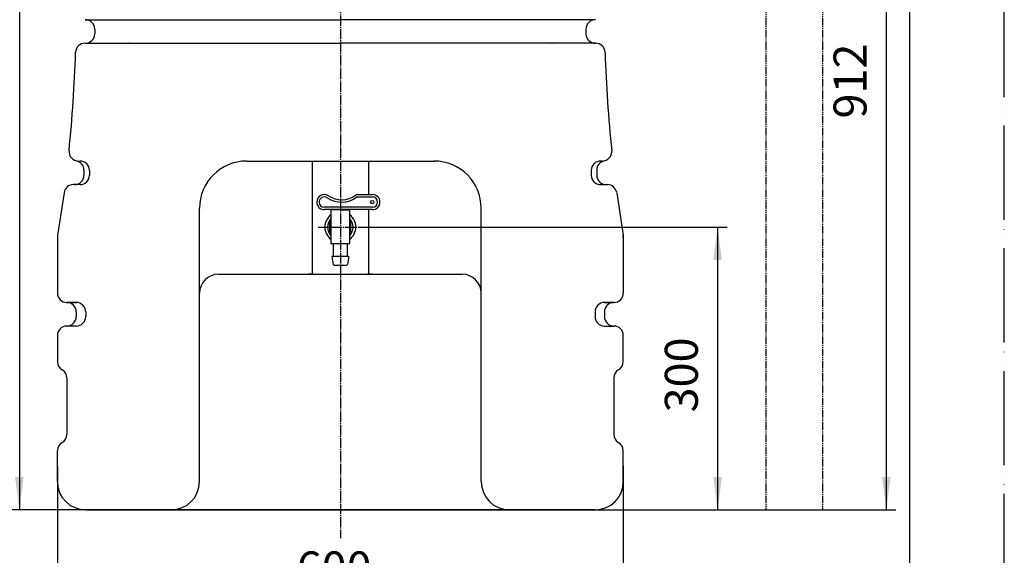
# Model space of a CAD drawing. Units: millimetres. Extents: x 0 to 2100, y 0 to 2970.
# Drawn here: x 1056 to 2100, y 686 to 1254 of the extents above; entities that cross this region are included whole.
import ezdxf

# ---------------------------------------------------------------- set-up
doc = ezdxf.new("R2010")
doc.units = ezdxf.units.MM
for name, pattern in [('ACAD_ISO05W100', [13, 8, -1, 1, -1, 1, -1]), ('DASH_CENTER', [14, 11, -1, 1, -1]), ('PHANTOM', [13, 10, -1, 0, -1, 0, -1])]:
    doc.linetypes.add(name, pattern=pattern)
for name, color, linetype in [('1', 7, 'Continuous'), ('center', 7, 'Continuous'), ('COCK', 7, 'Continuous'), ('LINE1', 7, 'Continuous'), ('SUNPOU', 7, 'Continuous'), ('TANK', 7, 'Continuous'), ('toiΦ60', 7, 'Continuous')]:
    doc.layers.add(name, color=color, linetype=linetype)
doc.styles.add('CONVERTER_13', font='txt.shx')
doc.dimstyles.new('ME10_DIM_10', dxfattribs={"dimtxt": 35, "dimasz": 35, "dimexe": 10, "dimexo": 0, "dimgap": 10, "dimtad": 1, "dimzin": 12, "dimdsep": 46, "dimtxsty": 'CONVERTER_13', "dimsah": 1, "dimcen": 0.09, "dimclrd": 2, "dimclre": 2, "dimclrt": 7, "dimadec": 0, "dimazin": 0, "dimtfac": 1, "dimtdec": 4, "dimtix": 1, "dimtmove": 0, "dimatfit": 3, "dimfxl": 1, "dimtolj": 1, "dimtzin": 0, "dimarcsym": 0})
doc.dimstyles.new('ME10_DIM_11', dxfattribs={"dimtxt": 35, "dimasz": 35, "dimexe": 10, "dimexo": 0, "dimgap": 10, "dimtad": 1, "dimzin": 12, "dimdsep": 46, "dimtxsty": 'CONVERTER_13', "dimsah": 1, "dimcen": 0.09, "dimclrd": 2, "dimclre": 2, "dimclrt": 7, "dimadec": 0, "dimazin": 0, "dimtfac": 1, "dimtdec": 4, "dimtix": 1, "dimtmove": 0, "dimatfit": 3, "dimfxl": 1, "dimtolj": 1, "dimtzin": 0, "dimarcsym": 0})
doc.dimstyles.new('ME10_DIM_12', dxfattribs={"dimtxt": 35, "dimasz": 35, "dimexe": 10, "dimexo": 0, "dimgap": 10, "dimtad": 1, "dimzin": 12, "dimdsep": 46, "dimtxsty": 'CONVERTER_13', "dimsah": 1, "dimcen": 0.09, "dimclrd": 2, "dimclre": 2, "dimclrt": 7, "dimadec": 0, "dimazin": 0, "dimtfac": 1, "dimtdec": 4, "dimtix": 1, "dimtmove": 0, "dimatfit": 3, "dimfxl": 1, "dimtolj": 1, "dimtzin": 0, "dimarcsym": 0})
doc.dimstyles.new('ME10_DIM_17', dxfattribs={"dimtxt": 35, "dimasz": 35, "dimexe": 10, "dimexo": 0, "dimgap": 10, "dimtad": 1, "dimzin": 12, "dimdsep": 46, "dimtxsty": 'CONVERTER_13', "dimsah": 1, "dimcen": 0.09, "dimclrd": 2, "dimclre": 2, "dimclrt": 7, "dimadec": 0, "dimazin": 0, "dimtfac": 1, "dimtdec": 4, "dimtix": 1, "dimtmove": 0, "dimatfit": 3, "dimfxl": 1, "dimtolj": 1, "dimtzin": 0, "dimarcsym": 0})
doc.dimstyles.get("Standard").update_dxf_attribs({"dimtxt": 0.18, "dimasz": 0.18, "dimexe": 0.18, "dimexo": 0.0625, "dimgap": 0.09, "dimtad": 0, "dimtih": 1, "dimtoh": 1, "dimdec": 4, "dimzin": 0, "dimdsep": 46, "dimtxsty": 'Standard', "dimcen": 0.09, "dimadec": 0, "dimazin": 0, "dimtfac": 1, "dimtdec": 4, "dimtofl": 0, "dimtmove": 0, "dimatfit": 3, "dimfxl": 1, "dimtolj": 1, "dimtzin": 0, "dimarcsym": 0})

# ---------------------------------------------------------------- blocks, each defined once
blk = doc.blocks.new('開示A4')
at = {"layer": '1', "color": 4, "linetype": 'PHANTOM'}
blk.add_line((210, 0), (210, 297), dxfattribs=at)
at = {"layer": '1', "color": 7, "linetype": 'Continuous'}
blk.add_line((200, 10), (200, 148.5), dxfattribs=at)
blk = doc.blocks.new('DC_GROUP_41')
at = {"color": 7, "linetype": 'Continuous'}
for p, q in [((95.52, -67.02), (95.53, -67.02)), ((95.53, -67.02), (95.54, -67.02)), ((95.53, -67.02), (95.53, -67.02)), ((95.53, -67.02), (95.53, -67.02)), ((95.54, -67.02), (95.55, -67.02)), ((95.54, -67.02), (95.54, -67.02)), ((95.55, -67.02), (95.55, -67.03)), ((95.55, -67.03), (95.56, -67.03)), ((95.56, -67.03), (95.57, -67.03)), ((95.56, -67.03), (95.56, -67.03))]:
    blk.add_line(p, q, dxfattribs=at)
blk = doc.blocks.new('DC_GROUP_40')
at = {"color": 7, "linetype": 'Continuous'}
for p, q in [((95.52, -67.02), (95.53, -67.02)), ((95.53, -67.02), (95.54, -67.02)), ((95.53, -67.02), (95.53, -67.02)), ((95.53, -67.02), (95.53, -67.02)), ((95.54, -67.02), (95.55, -67.02)), ((95.54, -67.02), (95.54, -67.02)), ((95.55, -67.02), (95.55, -67.03)), ((95.55, -67.03), (95.56, -67.03)), ((95.56, -67.03), (95.57, -67.03)), ((95.56, -67.03), (95.56, -67.03))]:
    blk.add_line(p, q, dxfattribs=at)
blk = doc.blocks.new('DC_GROUP_32')
at = {"color": 7, "linetype": 'Continuous'}
for p, q in [((-14.36, -111.03), (-14.36, -111.03)), ((-14.35, -111.03), (-14.36, -111.03)), ((-14.35, -111.03), (-14.35, -111.03)), ((-14.34, -111.03), (-14.35, -111.03)), ((-14.34, -111.03), (-14.34, -111.03)), ((-14.34, -111.03), (-14.34, -111.03)), ((-14.33, -111.03), (-14.34, -111.03)), ((-14.33, -111.03), (-14.33, -111.03)), ((-14.32, -111.03), (-14.33, -111.03)), ((-14.32, -111.03), (-14.32, -111.03))]:
    blk.add_line(p, q, dxfattribs=at)
blk = doc.blocks.new('DC_GROUP_31')
at = {"color": 7, "linetype": 'Continuous'}
for p, q in [((-16.43, -67.03), (-16.43, -67.03)), ((-16.43, -67.03), (-16.43, -67.03)), ((-16.42, -67.03), (-16.43, -67.03)), ((-16.42, -67.02), (-16.42, -67.03)), ((-16.41, -67.02), (-16.42, -67.02)), ((-16.41, -67.02), (-16.41, -67.02)), ((-16.4, -67.02), (-16.41, -67.02)), ((-16.4, -67.02), (-16.4, -67.02)), ((-16.4, -67.02), (-16.4, -67.02)), ((-16.39, -67.02), (-16.4, -67.02))]:
    blk.add_line(p, q, dxfattribs=at)
blk = doc.blocks.new('*D20')
at = {"layer": 'SUNPOU', "color": 2, "linetype": 'Continuous'}
for p, q in [((1415.4, 1033.9), (1806, 1033.9)), ((1796, 1033.9), (1796, 733.9)), ((1396.3, 733.9), (1806, 733.9))]:
    blk.add_line(p, q, dxfattribs=at)
at = {"layer": 'SUNPOU', "color": 2}
for points in [[(1800.6, 998.9), (1791.4, 998.9), (1796, 1033.9)], [(1791.4, 768.9), (1800.6, 768.9), (1796, 733.9)]]:
    blk.add_solid(points, dxfattribs=at)
at = {"layer": 'SUNPOU', "color": 7, "insert": (1786, 837.3), "char_height": 35, "attachment_point": 7, "rotation": 90, "line_spacing_factor": 0.60024, "style": 'CONVERTER_13'}
blk.add_mtext('300', dxfattribs=at)
blk = doc.blocks.new('*D21')
at = {"layer": 'SUNPOU', "color": 2, "linetype": 'Continuous'}
for p, q in [((1141, 1723.9), (1045.7, 1723.9)), ((1055.7, 1723.9), (1055.7, 733.9)), ((1126, 733.9), (1045.7, 733.9))]:
    blk.add_line(p, q, dxfattribs=at)
at = {"layer": 'SUNPOU', "color": 2}
for points in [[(1060.3, 1688.9), (1051.1, 1688.9), (1055.7, 1723.9)], [(1051.1, 768.9), (1060.3, 768.9), (1055.7, 733.9)]]:
    blk.add_solid(points, dxfattribs=at)
at = {"layer": 'SUNPOU', "color": 7, "insert": (1045.7, 1182.3), "char_height": 35, "attachment_point": 7, "rotation": 90, "line_spacing_factor": 0.60024, "style": 'CONVERTER_13'}
blk.add_mtext('990', dxfattribs=at)
blk = doc.blocks.new('*D22')
at = {"layer": 'SUNPOU', "color": 2, "linetype": 'Continuous'}
for p, q in [((1096, 780.3), (1096, 623.9)), ((1696, 780.3), (1696, 623.9)), ((1696, 633.9), (1096, 633.9))]:
    blk.add_line(p, q, dxfattribs=at)
at = {"layer": 'SUNPOU', "color": 2}
for points in [[(1131, 638.5), (1131, 629.3), (1096, 633.9)], [(1661, 629.3), (1661, 638.5), (1696, 633.9)]]:
    blk.add_solid(points, dxfattribs=at)
at = {"layer": 'SUNPOU', "color": 7, "insert": (1349.7, 643.9), "char_height": 35, "attachment_point": 7, "rotation": 0.0001, "line_spacing_factor": 0.60024, "style": 'CONVERTER_13'}
blk.add_mtext('600', dxfattribs=at)
blk = doc.blocks.new('*D27')
at = {"layer": 'SUNPOU', "color": 2, "linetype": 'Continuous'}
for p, q in [((1642.6, 1645.9), (1984.9, 1645.9)), ((1974.9, 1645.9), (1974.9, 733.9)), ((1596.5, 733.9), (1984.9, 733.9))]:
    blk.add_line(p, q, dxfattribs=at)
at = {"layer": 'SUNPOU', "color": 2}
for points in [[(1979.5, 1610.9), (1970.3, 1610.9), (1974.9, 1645.9)], [(1970.3, 768.9), (1979.5, 768.9), (1974.9, 733.9)]]:
    blk.add_solid(points, dxfattribs=at)
at = {"layer": 'SUNPOU', "color": 7, "insert": (1964.9, 1149.1), "char_height": 35, "attachment_point": 7, "rotation": 90, "line_spacing_factor": 0.60024, "style": 'CONVERTER_13'}
blk.add_mtext('912', dxfattribs=at)

msp = doc.modelspace()

# ---------------------------------------------------------------- linework, layer by layer
at = {"layer": 'center', "color": 2, "linetype": 'DASH_CENTER'}
for p, q in [((1396.035, 1776.288), (1396.035, 703.927)), ((1372.665, 1033.927), (1415.363, 1033.927))]:
    msp.add_line(p, q, dxfattribs=at)
at = {"layer": 'COCK', "color": 7, "linetype": 'Continuous'}
for p, q in [((1413.942, 1068.427), (1430.035, 1068.427)), ((1413.942, 1065.927), (1430.035, 1065.927)), ((1430.035, 1054.927), (1379.035, 1054.927)), ((1381.674, 1052.427), (1379.035, 1052.427)), ((1396.035, 1052.427), (1381.674, 1052.427)), ((1396.035, 1052.327), (1386.035, 1052.327)), ((1386.035, 1052.327), (1386.035, 1016.027)), ((1430.035, 1052.427), (1396.035, 1052.427)), ((1396.035, 1052.327), (1406.035, 1052.327)), ((1406.035, 1016.027), (1406.035, 1052.327)), ((1384.785, 1041.177), (1386.035, 1041.177)), ((1384.785, 1026.677), (1384.785, 1041.177)), ((1406.035, 1041.177), (1407.285, 1041.177)), ((1407.285, 1026.677), (1407.285, 1041.177)), ((1386.035, 1026.677), (1384.785, 1026.677)), ((1407.285, 1026.677), (1406.035, 1026.677)), ((1406.035, 1016.027), (1386.035, 1016.027)), ((1388.535, 1016.027), (1388.535, 1002.527)), ((1403.535, 1002.527), (1403.535, 1016.027)), ((1387.035, 1002.527), (1388.396, 994.362)), ((1405.035, 1002.527), (1387.035, 1002.527)), ((1405.035, 1002.527), (1403.674, 994.362)), ((1389.382, 993.527), (1402.674, 993.527))]:
    msp.add_line(p, q, dxfattribs=at)
msp.add_circle((1429.785, 1060.427), 1.75, dxfattribs=at)
for centre, radius, start, end in [((1379.035, 1060.427), 8, 56.44269, 180), ((1379.035, 1060.427), 5.5, 56.44269, 180), ((1397.277, 1087.927), 27.5, 236.44269, 306.527485), ((1397.277, 1087.927), 25, 236.44269, 306.527485), ((1413.942, 1065.427), 3, 90, 126.527485), ((1413.942, 1065.427), 0.5, 90, 126.527485), ((1430.035, 1060.427), 8, 0, 90), ((1430.035, 1060.427), 5.5, 0, 90), ((1379.035, 1060.427), 8, 180, 270), ((1379.035, 1060.427), 5.5, 180, 270), ((1430.035, 1060.427), 5.5, 270, 0), ((1430.035, 1060.427), 8, 270, 0), ((1396.035, 1033.927), 16.4, 127.571869, 232.428131), ((1396.035, 1033.927), 16.4, 307.571869, 52.428131), ((1396.035, 1033.927), 13.5, 137.794554, 222.205446), ((1396.035, 1033.927), 13.5, 0, 42.205446), ((1396.035, 1033.927), 13.5, 317.794554, 0), ((1389.382, 994.527), 1, 189.462322, 270), ((1402.688, 994.527), 1, 270, 350.537678)]:
    msp.add_arc(centre, radius, start, end, dxfattribs=at)
at = {"layer": 'SUNPOU', "color": 7}
for p in [(1096.035, 780.266), (1696.035, 780.266), (1126.035, 733.927), (1396.321, 733.927), (1596.55, 733.927)]:
    msp.add_point(p, dxfattribs=at)
at = {"layer": 'TANK', "color": 7, "linetype": 'Continuous'}
for p, q in [((1125.613, 1253.927), (1396.035, 1253.927)), ((1666.458, 1253.927), (1396.035, 1253.927)), ((1135.635, 1243.927), (1135.635, 1238.927)), ((1656.435, 1243.927), (1656.435, 1238.927)), ((1125.342, 1228.927), (1396.035, 1228.927)), ((1171.799, 1228.927), (1171.46, 1228.927)), ((1666.729, 1228.927), (1396.035, 1228.927)), ((1620.271, 1228.927), (1620.61, 1228.927)), ((1118.309, 1103.927), (1120.035, 1103.927)), ((1296.728, 1103.927), (1495.342, 1103.927)), ((1366.035, 1103.723), (1366.035, 983.927)), ((1426.035, 1103.927), (1426.035, 1068.427)), ((1673.761, 1103.927), (1672.035, 1103.927)), ((1124.185, 1094.357), (1124.185, 1088.927)), ((1130.035, 1093.927), (1130.035, 1088.927)), ((1662.035, 1093.927), (1662.035, 1088.927)), ((1667.885, 1094.357), (1667.885, 1088.927)), ((1116.035, 1078.927), (1112.954, 1078.927)), ((1120.035, 1078.927), (1112.956, 1078.927)), ((1672.035, 1078.927), (1679.115, 1078.927)), ((1676.035, 1078.927), (1679.116, 1078.927)), ((1103.044, 1070.262), (1096.26, 1025.414)), ((1689.026, 1070.262), (1695.81, 1025.414)), ((1246.728, 763.927), (1246.728, 1053.927)), ((1426.035, 1052.427), (1426.035, 983.927)), ((1545.342, 763.927), (1545.342, 1053.927)), ((1695.81, 1025.414), (1696.035, 1023.927)), ((1696.035, 1023.927), (1696.035, 1022.423)), ((1096.035, 1022.423), (1096.035, 963.927)), ((1696.035, 1022.423), (1696.035, 963.927)), ((1266.728, 983.927), (1525.342, 983.927)), ((1367.234, 983.927), (1362.358, 983.927)), ((1367.234, 983.927), (1424.836, 983.927)), ((1429.713, 983.927), (1424.836, 983.927)), ((1429.713, 983.927), (1462.035, 983.927)), ((1105.749, 953.927), (1116.178, 953.927)), ((1116.255, 953.927), (1106.321, 953.927)), ((1675.816, 953.927), (1685.749, 953.927)), ((1686.321, 953.927), (1675.893, 953.927)), ((1116.035, 943.927), (1116.035, 938.927)), ((1126.035, 943.927), (1126.035, 938.927)), ((1666.035, 943.927), (1666.035, 938.927)), ((1676.035, 943.927), (1676.035, 938.927)), ((1096.035, 918.927), (1096.035, 891.247)), ((1116.035, 928.927), (1105.749, 928.927)), ((1676.035, 928.927), (1686.321, 928.927)), ((1696.035, 891.247), (1696.035, 918.927)), ((1106.035, 873.927), (1106.035, 813.927)), ((1686.035, 873.927), (1686.035, 813.927)), ((1686.035, 866.927), (1686.035, 813.927)), ((1096.035, 763.927), (1096.035, 796.606)), ((1696.035, 763.927), (1696.035, 796.606)), ((1126.035, 733.927), (1665.463, 733.927)), ((1666.035, 733.927), (1126.607, 733.927))]:
    msp.add_line(p, q, dxfattribs=at)
for centre, radius, start, end in [((1125.635, 1243.927), 10, 0, 90), ((1125.635, 1243.927), 10, 0, 90), ((1666.435, 1243.927), 10, 90, 180), ((1666.435, 1243.927), 10, 90, 180), ((1125.635, 1238.927), 10, 270, 0), ((1125.635, 1238.927), 10, 270, 0), ((1666.435, 1238.927), 10, 180, 270), ((1666.435, 1238.927), 10, 180, 270), ((1125.342, 1218.927), 10, 90, 178.233754), ((1666.729, 1218.927), 10, 1.766246, 90), ((-333.965, 1263.927), 1450, 354.103042, 358.233755), ((3126.035, 1263.927), 1450, 181.766245, 185.896958), ((1118.309, 1113.927), 10, 174.103042, 270), ((1673.761, 1113.927), 10, 270, 5.896958), ((1114.185, 1094.357), 10, 0, 78.099584), ((1114.185, 1094.357), 10, 0, 78.099584), ((1114.185, 1094.357), 10, 0, 78.099584), ((1120.035, 1093.927), 10, 359.999989, 90), ((1296.728, 1053.927), 50, 90, 180), ((1495.342, 1053.927), 50, 0, 90), ((1672.035, 1093.927), 10, 90, 180.000011), ((1677.885, 1094.357), 10, 101.900416, 180), ((1677.885, 1094.357), 10, 101.900416, 180), ((1677.885, 1094.357), 10, 101.900416, 180), ((1114.185, 1088.927), 10, 270, 0), ((1114.185, 1088.927), 10, 270, 0), ((1114.185, 1088.927), 10, 270, 0), ((1120.035, 1088.927), 10, 270, 359.999989), ((1672.035, 1088.927), 10, 180.000011, 270), ((1677.885, 1088.927), 10, 180, 270), ((1677.885, 1088.927), 10, 180, 270), ((1677.885, 1088.927), 10, 180, 270), ((1112.956, 1068.927), 10, 90, 171.398631), ((1679.115, 1068.927), 10, 8.601369, 90), ((1116.035, 1022.423), 20, 171.398631, 179.999989), ((1676.035, 1022.423), 20, 0.000011, 8.601369), ((1266.728, 963.927), 20, 90, 180), ((1525.342, 963.927), 20, 0, 90), ((1106.035, 963.927), 10, 180, 270), ((1686.035, 963.927), 10, 270, 0), ((1106.035, 943.927), 10, 0, 90), ((1106.035, 943.927), 10, 0, 90), ((1106.035, 943.927), 10, 0, 90), ((1116.035, 943.927), 10, 359.999989, 90), ((1676.035, 943.927), 10, 90, 180.000011), ((1686.035, 943.927), 10, 90, 180), ((1686.035, 943.927), 10, 90, 180), ((1686.035, 943.927), 10, 90, 180), ((1686.035, 943.927), 10, 90, 180), ((1686.035, 943.927), 10, 90, 180), ((1686.035, 943.927), 10, 90, 180), ((1106.035, 938.927), 10, 270, 0), ((1106.035, 938.927), 10, 270, 0), ((1106.035, 938.927), 10, 270, 0), ((1116.035, 938.927), 10, 270, 359.999989), ((1676.035, 938.927), 10, 180.000011, 270), ((1686.035, 938.927), 10, 180, 270), ((1686.035, 938.927), 10, 180, 270), ((1686.035, 938.927), 10, 180, 270), ((1106.035, 918.927), 10, 90, 180), ((1686.035, 918.927), 10, 0, 90), ((1106.035, 891.247), 10, 180.000048, 240.00002), ((1686.035, 891.247), 10, 299.99998, 359.999952), ((1096.035, 873.927), 10, 0, 60.00002), ((1696.035, 873.927), 10, 119.99998, 180), ((1106.035, 796.606), 10, 119.99998, 179.999952), ((1096.035, 813.927), 10, 299.99998, 0), ((1696.035, 813.927), 10, 180, 240.00002), ((1686.035, 796.606), 10, 0.000048, 60.00002), ((1126.035, 763.927), 30, 180, 210), ((1126.035, 763.927), 30, 180, 270), ((1216.728, 763.927), 30, 270, 0), ((1575.342, 763.927), 30, 180, 270), ((1666.035, 763.927), 30, 270, 0), ((1666.035, 763.927), 30, 330, 0)]:
    msp.add_arc(centre, radius, start, end, dxfattribs=at)
at = {"layer": 'toiΦ60', "color": 2, "linetype": 'ACAD_ISO05W100'}
for p, q in [((1847.196, 1645.927), (1847.196, 733.927)), ((1907.196, 1645.927), (1907.196, 733.927))]:
    msp.add_line(p, q, dxfattribs=at)

# ---------------------------------------------------------------- block references
at = {"layer": '1', "xscale": 10, "yscale": 10, "zscale": 10}
msp.add_blockref('開示A4', (0, 0), dxfattribs=at)
at = {"layer": 'TANK', "xscale": 5, "yscale": 5, "zscale": 5}
for name in ['DC_GROUP_31', 'DC_GROUP_41', 'DC_GROUP_40', 'DC_GROUP_32']:
    msp.add_blockref(name, (1198.21, 1289.061), dxfattribs=at)

# ---------------------------------------------------------------- dimensions: what is measured, and where the dimension line sits
at = {"layer": 'SUNPOU'}
for base, p1, p2, text, dimstyle, picture, middle in [((1055.67, 1723.927), (1126.035, 733.927), (1141.035, 1723.927), '990', 'ME10_DIM_11', '*D21', (1028.17, 1228.927)), ((1974.887, 1645.927), (1596.55, 733.927), (1642.597, 1645.927), '912', 'ME10_DIM_17', '*D27', (1947.387, 1189.927)), ((1796.035, 1033.927), (1396.321, 733.927), (1415.363, 1033.927), '300', 'ME10_DIM_10', '*D20', (1768.535, 883.927))]:
    dim = msp.add_linear_dim(base=base, p1=p1, p2=p2, angle=90, text=text, dimstyle=dimstyle, dxfattribs=at)
    dim.commit()
    dim.dimension.update_dxf_attribs({"geometry": picture, "text_midpoint": middle, "text_rotation": 90})
dim = msp.add_linear_dim(base=(1696.035, 633.927), p1=(1096.035, 780.266), p2=(1696.035, 780.266), text='600', dimstyle='ME10_DIM_12', dxfattribs=at)
dim.commit()
dim.dimension.update_dxf_attribs({"geometry": '*D22', "text_midpoint": (1396.321, 661.427), "text_rotation": 0.000139})

# ---------------------------------------------------------------- leaders
at = {"layer": 'LINE1', "color": 2, "linetype": 'Continuous', "has_arrowhead": 0}
msp.add_leader([(890.42, 777.879), (1010.138, 570.548), (1124.161, 570.548)], dimstyle='Standard', dxfattribs=at)

doc.saveas('drawing.dxf')
